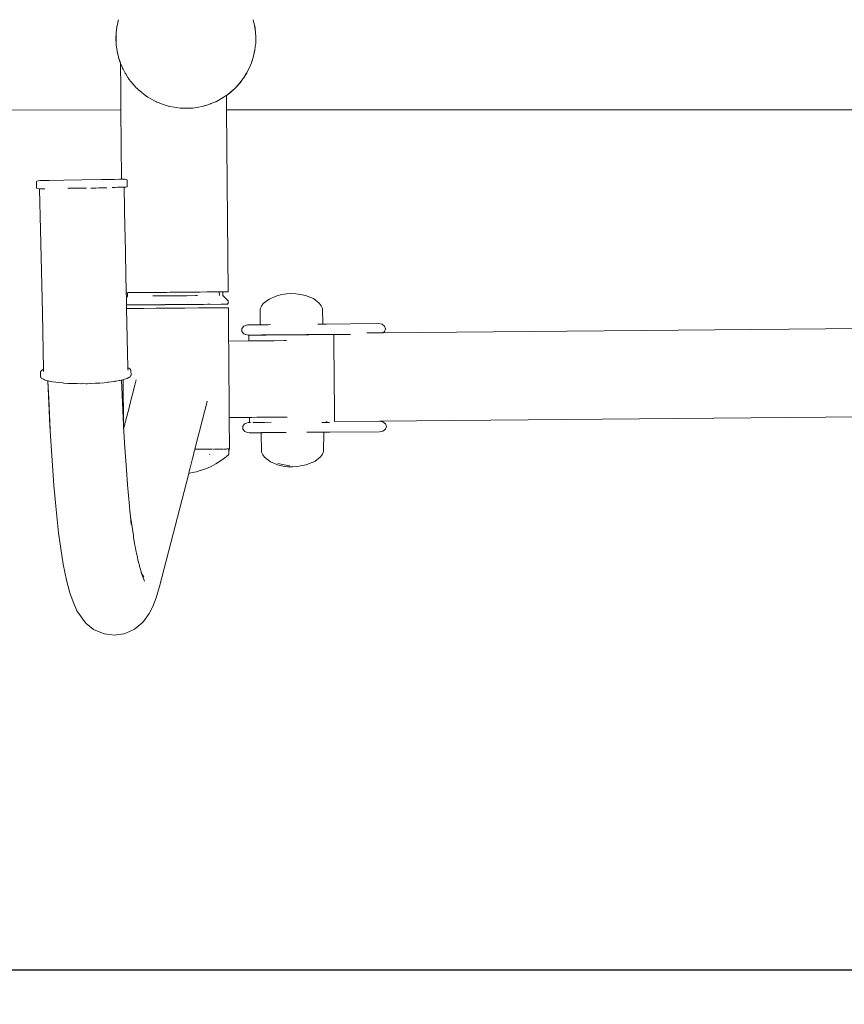
# Model space of a CAD drawing. Units: millimetres. Extents: x 1381 to 3613, y 1043 to 1451.
# Drawn here: x 1765 to 1813, y 1156 to 1213 of the extents above; entities that cross this region are included whole.
import ezdxf

# ---------------------------------------------------------------- set-up
doc = ezdxf.new("R2010")
doc.units = ezdxf.units.MM
doc.linetypes.add('JIS_02_4.0', pattern=[5.5, 4, -1.5])
doc.layers.get('Defpoints').update_dxf_attribs({"color": 250})
doc.layers.add('0-03 wymiary', color=6, linetype='Continuous', lineweight=5)
doc.layers.add('ProfileEdges_Nr_Pióra__7', color=7, linetype='Continuous', lineweight=18)
doc.styles.add('1-25', font='txt', dxfattribs={"height": 7})
doc.dimstyles.new('1-25', dxfattribs={"dimtxt": 7, "dimasz": 0.2, "dimexe": 2, "dimexo": 5, "dimgap": 1.25, "dimtad": 1, "dimdec": 0, "dimrnd": 0.5, "dimtxsty": '1-25', "dimblk": 'BG dim mark', "dimcen": 0, "dimclrd": 256, "dimclre": 8, "dimclrt": 11, "dimadec": 0, "dimazin": 0, "dimtfac": 1, "dimtdec": 0, "dimtix": 1, "dimtmove": 1, "dimatfit": 3, "dimfxl": 0.5, "dimtfill": 1, "dimarcsym": 0})

# ---------------------------------------------------------------- blocks, each defined once
blk = doc.blocks.new('BG dim mark')
for p, q in [((0, -10), (0, 10)), ((10, 0), (-10, 0))]:
    blk.add_line(p, q)
at = {"color": 0, "linetype": 'ByBlock', "const_width": 1.5}
blk.add_lwpolyline([(5, 5), (-5, -5)], dxfattribs=at)
blk = doc.blocks.new('*D39')
at = {"layer": '0-03 wymiary', "color": 8, "linetype": 'JIS_02_4.0', "lineweight": -2, "transparency": 16777216}
for p, q in [((1498.383, 1158.338), (1498.383, 1155.838)), ((1876.908, 1158.338), (1876.908, 1155.838))]:
    blk.add_line(p, q, dxfattribs=at)
at = {"layer": '0-03 wymiary', "lineweight": -2, "transparency": 16777216}
blk.add_line((1498.583, 1157.838), (1876.708, 1157.838), dxfattribs=at)
at = {"layer": 'Defpoints', "color": 0, "transparency": 16777216}
for p in [(1876.908, 1211.867), (1498.383, 1211.594), (1876.908, 1157.838)]:
    blk.add_point(p, dxfattribs=at)
at = {"layer": '0-03 wymiary', "lineweight": -2, "transparency": 16777216, "xscale": 0.2, "yscale": 0.2, "zscale": 0.2, "rotation": 180}
blk.add_blockref('BG dim mark', (1498.383, 1157.838), dxfattribs=at)
at = {"layer": '0-03 wymiary', "lineweight": -2, "transparency": 16777216, "xscale": 0.2, "yscale": 0.2, "zscale": 0.2}
blk.add_blockref('BG dim mark', (1876.908, 1157.838), dxfattribs=at)
at = {"layer": '0-03 wymiary', "color": 11, "transparency": 16777216, "insert": (1687.645, 1162.662), "char_height": 7, "attachment_point": 5, "style": '1-25', "bg_fill": 3, "box_fill_scale": 1.1, "bg_fill_color": 256, "bg_fill_true_color": 13158600, "bg_fill_transparency": 0}
blk.add_mtext('379', dxfattribs=at)

msp = doc.modelspace()

# ---------------------------------------------------------------- linework, layer by layer
at = {"layer": 'ProfileEdges_Nr_Pióra__7', "linetype": 'Continuous', "flags": 128}
for points in [[(1770.859, 1212.959), (1770.883, 1213.029)], [(1770.881, 1213.029), (1770.859, 1212.959)], [(1778.71, 1213.027), (1778.787, 1212.698)], [(1778.71, 1213.027), (1778.778, 1212.697)], [(1770.742, 1212.26), (1770.793, 1212.61)], [(1770.742, 1212.26), (1770.783, 1212.595)], [(1770.789, 1212.628), (1770.816, 1212.757)], [(1770.793, 1212.61), (1770.821, 1212.757)], [(1770.816, 1212.757), (1770.859, 1212.959)], [(1770.821, 1212.757), (1770.859, 1212.959)], [(1778.783, 1212.68), (1778.778, 1212.697)], [(1778.783, 1212.68), (1778.84, 1212.331)], [(1778.793, 1212.665), (1778.84, 1212.331)], [(1770.731, 1211.929), (1770.742, 1212.26)], [(1770.731, 1211.889), (1770.743, 1211.657)], [(1770.738, 1211.929), (1770.742, 1212.26)], [(1770.738, 1211.929), (1770.738, 1211.906)], [(1770.745, 1211.657), (1770.738, 1211.906)], [(1778.84, 1212.331), (1778.857, 1211.993)], [(1778.84, 1212.331), (1778.85, 1211.976)], [(1778.85, 1211.931), (1778.846, 1211.622)], [(1778.846, 1211.622), (1778.856, 1211.931)], [(1778.85, 1211.976), (1778.85, 1211.931)], [(1778.856, 1211.931), (1778.857, 1211.96)], [(1770.743, 1211.657), (1770.748, 1211.551)], [(1770.748, 1211.551), (1770.745, 1211.657)], [(1770.805, 1211.202), (1770.748, 1211.551)], [(1770.748, 1211.551), (1770.795, 1211.217)], [(1778.842, 1211.595), (1778.795, 1211.271)], [(1778.805, 1211.287), (1778.842, 1211.595)], [(1778.846, 1211.622), (1778.842, 1211.595)], [(1770.801, 1211.184), (1770.878, 1210.855)], [(1770.878, 1210.855), (1770.805, 1211.202)], [(1770.887, 1210.828), (1770.878, 1210.855)], [(1770.973, 1210.581), (1770.887, 1210.828)], [(1770.887, 1210.828), (1770.967, 1210.581)], [(1778.698, 1210.83), (1778.618, 1210.587)], [(1778.63, 1210.6), (1778.7, 1210.83)], [(1778.729, 1210.923), (1778.698, 1210.83)], [(1778.7, 1210.83), (1778.729, 1210.923)], [(1778.795, 1211.271), (1778.729, 1210.923)], [(1778.729, 1210.923), (1778.799, 1211.254)], [(1770.967, 1210.581), (1770.982, 1210.533)], [(1770.995, 1210.52), (1770.973, 1210.581)], [(1770.993, 1210.503), (1770.999, 1210.489)], [(1770.995, 1210.52), (1770.999, 1210.509)], [(1771.067, 1210.338), (1770.999, 1210.509)], [(1770.999, 1210.489), (1770.999, 1210.509)], [(1771.005, 1209.839), (1770.999, 1210.489)], [(1771.115, 1210.216), (1771.067, 1210.338)], [(1771.115, 1210.216), (1771.126, 1210.191)], [(1771.138, 1210.168), (1771.126, 1210.191)], [(1771.145, 1210.156), (1771.138, 1210.168)], [(1771.273, 1209.928), (1771.145, 1210.156)], [(1778.492, 1210.256), (1778.325, 1209.943)], [(1778.492, 1210.256), (1778.338, 1209.953)], [(1778.603, 1210.529), (1778.492, 1210.256)], [(1778.596, 1210.529), (1778.492, 1210.256)], [(1778.618, 1210.587), (1778.596, 1210.529)], [(1778.619, 1210.57), (1778.603, 1210.529)], [(1771.007, 1209.628), (1771.005, 1209.839)], [(1771.012, 1208.999), (1771.007, 1209.628)], [(1771.299, 1209.882), (1771.273, 1209.928)], [(1771.429, 1209.672), (1771.299, 1209.882)], [(1771.472, 1209.6), (1771.429, 1209.672)], [(1771.472, 1209.6), (1771.485, 1209.581)], [(1771.485, 1209.581), (1771.499, 1209.563)], [(1778.102, 1209.586), (1777.924, 1209.361)], [(1777.938, 1209.366), (1778.102, 1209.586)], [(1778.143, 1209.639), (1778.104, 1209.586)], [(1778.263, 1209.84), (1778.143, 1209.639)], [(1778.143, 1209.639), (1778.269, 1209.84)], [(1778.325, 1209.943), (1778.263, 1209.84)], [(1778.269, 1209.84), (1778.324, 1209.927)], [(1771.014, 1208.835), (1771.012, 1208.999)], [(1771.605, 1209.433), (1771.499, 1209.563)], [(1771.71, 1209.307), (1771.605, 1209.433)], [(1771.836, 1209.165), (1771.71, 1209.307)], [(1771.931, 1209.057), (1771.836, 1209.165)], [(1771.945, 1209.042), (1771.931, 1209.057)], [(1771.961, 1209.028), (1771.945, 1209.042)], [(1772.049, 1208.953), (1771.961, 1209.028)], [(1777.59, 1209.001), (1777.428, 1208.856)], [(1777.442, 1208.858), (1777.595, 1209.001)], [(1777.693, 1209.092), (1777.59, 1209.001)], [(1777.595, 1209.001), (1777.693, 1209.092)], [(1777.924, 1209.361), (1777.693, 1209.092)], [(1777.921, 1209.346), (1777.693, 1209.092)], [(1771.018, 1208.351), (1771.014, 1208.835)], [(1772.214, 1208.811), (1772.049, 1208.953)], [(1772.347, 1208.705), (1772.214, 1208.811)], [(1772.477, 1208.603), (1772.347, 1208.705)], [(1772.492, 1208.592), (1772.477, 1208.603)], [(1772.492, 1208.592), (1772.508, 1208.581)], [(1772.585, 1208.536), (1772.508, 1208.581)], [(1772.797, 1208.411), (1772.585, 1208.536)], [(1776.853, 1208.446), (1776.662, 1208.339)], [(1776.853, 1208.446), (1776.87, 1208.456)], [(1776.954, 1208.508), (1776.87, 1208.456)], [(1777.081, 1208.587), (1776.954, 1208.508)], [(1777.11, 1208.605), (1777.081, 1208.587)], [(1777.13, 1208.616), (1777.11, 1208.605)], [(1777.152, 1208.631), (1777.13, 1208.616)], [(1777.152, 1208.635), (1777.152, 1208.65)], [(1777.155, 1208.352), (1777.152, 1208.631)], [(1777.378, 1208.807), (1777.154, 1208.632)], [(1777.368, 1208.807), (1777.154, 1208.632)], [(1777.428, 1208.856), (1777.368, 1208.807)], [(1777.425, 1208.844), (1777.378, 1208.807)], [(1771.019, 1208.244), (1771.018, 1208.351)], [(1771.022, 1207.932), (1771.019, 1208.244)], [(1771.022, 1207.893), (1771.022, 1207.932)], [(1771.023, 1207.783), (1771.022, 1207.893)], [(1772.939, 1208.334), (1772.797, 1208.411)], [(1773.092, 1208.251), (1772.939, 1208.334)], [(1773.092, 1208.251), (1773.109, 1208.243)], [(1773.109, 1208.243), (1773.125, 1208.236)], [(1773.189, 1208.212), (1773.125, 1208.236)], [(1773.44, 1208.117), (1773.189, 1208.212)], [(1773.582, 1208.07), (1773.44, 1208.117)], [(1773.76, 1208.011), (1773.582, 1208.07)], [(1773.76, 1208.011), (1773.776, 1208.006)], [(1773.793, 1208.003), (1773.776, 1208.006)], [(1773.836, 1207.995), (1773.793, 1208.003)], [(1774.124, 1207.94), (1773.836, 1207.995)], [(1774.124, 1207.94), (1774.248, 1207.922)], [(1774.248, 1207.922), (1774.458, 1207.891)], [(1774.458, 1207.891), (1774.475, 1207.889)], [(1774.475, 1207.889), (1774.493, 1207.889)], [(1774.829, 1207.885), (1774.496, 1207.889)], [(1774.905, 1207.887), (1774.829, 1207.885)], [(1775.138, 1207.894), (1774.905, 1207.887)], [(1775.165, 1207.894), (1775.138, 1207.894)], [(1775.183, 1207.895), (1775.165, 1207.894)], [(1775.201, 1207.898), (1775.183, 1207.895)], [(1775.522, 1207.951), (1775.201, 1207.898)], [(1775.522, 1207.951), (1775.533, 1207.953)], [(1775.732, 1207.993), (1775.533, 1207.953)], [(1775.732, 1207.993), (1775.861, 1208.02)], [(1775.861, 1208.02), (1775.88, 1208.025)], [(1775.88, 1208.025), (1775.899, 1208.031)], [(1776.072, 1208.092), (1775.899, 1208.031)], [(1776.215, 1208.141), (1776.072, 1208.092)], [(1776.215, 1208.141), (1776.248, 1208.155)], [(1776.523, 1208.264), (1776.248, 1208.155)], [(1776.544, 1208.273), (1776.528, 1208.266)], [(1776.544, 1208.273), (1776.564, 1208.283)], [(1776.662, 1208.339), (1776.564, 1208.283)], [(1777.156, 1208.226), (1777.155, 1208.352)], [(1777.159, 1207.933), (1777.156, 1208.226)], [(1777.159, 1207.887), (1777.159, 1207.933)], [(1777.16, 1207.784), (1777.159, 1207.887)], [(1771.023, 1207.783), (1738.386, 1207.779)], [(1771.058, 1203.764), (1771.023, 1207.783)], [(1869.917, 1207.795), (1777.16, 1207.784)], [(1777.252, 1197.223), (1777.16, 1207.784)], [(1766.112, 1203.603), (1766.134, 1203.655)], [(1766.119, 1203.269), (1766.112, 1203.603)], [(1766.134, 1203.655), (1766.218, 1203.673)], [(1766.328, 1203.679), (1766.218, 1203.673)], [(1766.857, 1203.692), (1766.328, 1203.679)], [(1767.712, 1203.709), (1766.857, 1203.692)], [(1768.746, 1203.728), (1767.712, 1203.709)], [(1769.898, 1203.74), (1768.746, 1203.728)], [(1770.24, 1203.753), (1769.898, 1203.74)], [(1770.13, 1203.742), (1769.898, 1203.74)], [(1770.412, 1203.745), (1770.13, 1203.742)], [(1770.947, 1203.763), (1770.24, 1203.753)], [(1770.635, 1203.747), (1770.412, 1203.745)], [(1770.593, 1203.287), (1770.508, 1203.284)], [(1770.693, 1203.29), (1770.593, 1203.287)], [(1770.814, 1203.293), (1770.693, 1203.29)], [(1770.875, 1203.295), (1770.814, 1203.293)], [(1770.892, 1203.296), (1770.875, 1203.295)], [(1770.911, 1203.296), (1770.892, 1203.296)], [(1770.969, 1203.298), (1770.911, 1203.296)], [(1771.058, 1203.764), (1770.947, 1203.763)], [(1771.062, 1203.302), (1770.969, 1203.298)], [(1771.091, 1203.764), (1771.058, 1203.764)], [(1771.093, 1203.303), (1771.062, 1203.302)], [(1771.201, 1203.765), (1771.091, 1203.764)], [(1771.108, 1203.302), (1771.093, 1203.303)], [(1771.119, 1203.303), (1771.108, 1203.302)], [(1771.112, 1203.292), (1771.134, 1203.293)], [(1771.148, 1203.305), (1771.12, 1203.302)], [(1771.134, 1203.293), (1771.205, 1203.298)], [(1771.134, 1203.293), (1771.199, 1203.296)], [(1771.266, 1203.765), (1771.201, 1203.765)], [(1771.218, 1203.297), (1771.212, 1203.274)], [(1771.218, 1203.297), (1771.266, 1203.3)], [(1771.312, 1203.301), (1771.266, 1203.3)], [(1771.274, 1203.765), (1771.359, 1203.749)], [(1771.375, 1203.319), (1771.312, 1203.301)], [(1771.359, 1203.749), (1771.383, 1203.697)], [(1771.375, 1203.366), (1771.383, 1203.697)], [(1771.375, 1203.319), (1771.375, 1203.361)], [(1766.136, 1203.226), (1766.119, 1203.269)], [(1766.293, 1203.208), (1766.136, 1203.226)], [(1766.293, 1203.208), (1766.3, 1203.186)], [(1766.311, 1203.206), (1766.3, 1203.207)], [(1766.357, 1200.819), (1766.3, 1203.186)], [(1766.318, 1203.207), (1766.375, 1203.206)], [(1766.375, 1203.206), (1766.397, 1203.206)], [(1766.413, 1203.207), (1766.401, 1203.206)], [(1766.413, 1203.207), (1766.476, 1203.207)], [(1766.476, 1203.207), (1766.591, 1203.207)], [(1766.591, 1203.207), (1766.611, 1203.207)], [(1767.974, 1203.232), (1767.947, 1203.233)], [(1768.018, 1203.234), (1767.978, 1203.234)], [(1768.243, 1203.238), (1768.022, 1203.233)], [(1768.472, 1203.241), (1768.243, 1203.238)], [(1768.482, 1203.242), (1768.472, 1203.241)], [(1768.528, 1203.242), (1768.482, 1203.242)], [(1768.756, 1203.247), (1768.528, 1203.242)], [(1768.984, 1203.251), (1768.756, 1203.247)], [(1769.03, 1203.251), (1768.984, 1203.251)], [(1769.271, 1203.242), (1769.451, 1203.246)], [(1769.452, 1203.246), (1769.573, 1203.249)], [(1769.574, 1203.248), (1769.751, 1203.253)], [(1769.784, 1203.253), (1769.771, 1203.252)], [(1769.784, 1203.253), (1769.802, 1203.253)], [(1769.802, 1203.253), (1769.935, 1203.256)], [(1769.935, 1203.256), (1770.025, 1203.259)], [(1770.025, 1203.259), (1770.206, 1203.263)], [(1771.212, 1203.274), (1771.254, 1200.907)], [(1766.357, 1200.819), (1766.458, 1195.992)], [(1771.263, 1200.511), (1771.254, 1200.907)], [(1771.332, 1197.172), (1771.263, 1200.511)], [(1771.332, 1197.172), (1771.405, 1197.172)], [(1771.338, 1196.895), (1771.332, 1197.172)], [(1771.405, 1197.172), (1771.407, 1196.967)], [(1771.425, 1197.172), (1771.405, 1197.172)], [(1771.434, 1197.173), (1771.492, 1197.173)], [(1771.492, 1197.173), (1771.504, 1197.173)], [(1771.504, 1197.173), (1771.538, 1197.173)], [(1771.538, 1197.173), (1771.565, 1197.174)], [(1771.732, 1197.175), (1771.565, 1197.174)], [(1771.732, 1197.175), (1771.768, 1197.175)], [(1771.768, 1197.175), (1771.881, 1197.176)], [(1771.881, 1197.176), (1771.941, 1197.177)], [(1772.133, 1197.179), (1771.941, 1197.177)], [(1772.183, 1197.179), (1772.133, 1197.179)], [(1772.183, 1197.179), (1772.331, 1197.18)], [(1772.448, 1197.181), (1772.331, 1197.18)], [(1772.448, 1197.181), (1772.568, 1197.182)], [(1772.568, 1197.182), (1772.63, 1197.183)], [(1772.63, 1197.183), (1772.888, 1197.185)], [(1772.888, 1197.185), (1773.036, 1197.187)], [(1773.036, 1197.187), (1773.586, 1197.191)], [(1773.656, 1197.192), (1773.586, 1197.191)], [(1773.677, 1197.192), (1773.656, 1197.192)], [(1773.658, 1196.987), (1773.84, 1196.988)], [(1773.677, 1197.192), (1773.692, 1197.192)], [(1773.692, 1197.192), (1773.855, 1197.194)], [(1773.84, 1196.988), (1774.177, 1196.991)], [(1774.341, 1197.198), (1773.855, 1197.194)], [(1774.177, 1196.991), (1774.696, 1196.996)], [(1774.621, 1197.2), (1774.341, 1197.198)], [(1774.694, 1197.201), (1774.621, 1197.2)], [(1774.998, 1197.204), (1774.694, 1197.201)], [(1774.846, 1196.997), (1774.696, 1196.996)], [(1775.356, 1197.002), (1774.846, 1196.997)], [(1774.998, 1197.204), (1775.284, 1197.206)], [(1775.284, 1197.206), (1775.354, 1197.207)], [(1775.461, 1197.208), (1775.354, 1197.207)], [(1775.476, 1197.003), (1775.356, 1197.002)], [(1775.461, 1197.208), (1775.523, 1197.208)], [(1775.523, 1197.208), (1775.616, 1197.209)], [(1775.616, 1197.209), (1776.019, 1197.213)], [(1776.019, 1197.213), (1776.037, 1197.213)], [(1776.167, 1197.214), (1776.046, 1197.213)], [(1776.167, 1197.214), (1776.392, 1197.216)], [(1776.392, 1197.216), (1776.435, 1197.216)], [(1776.435, 1197.216), (1776.602, 1197.218)], [(1776.602, 1197.218), (1776.625, 1197.218)], [(1776.625, 1197.218), (1776.734, 1197.219)], [(1776.734, 1197.219), (1776.761, 1197.219)], [(1776.734, 1197.219), (1776.752, 1197.014)], [(1776.761, 1197.219), (1776.857, 1197.22)], [(1776.857, 1197.22), (1776.916, 1197.22)], [(1776.944, 1197.221), (1776.925, 1197.22)], [(1776.944, 1197.221), (1776.946, 1197.015)], [(1776.968, 1197.221), (1776.944, 1197.221)], [(1777.255, 1196.703), (1776.946, 1197.015)], [(1776.968, 1197.221), (1777.18, 1197.223)], [(1777.252, 1197.223), (1777.18, 1197.223)], [(1780.082, 1196.998), (1779.622, 1196.802)], [(1780.374, 1197.063), (1780.082, 1196.998)], [(1780.374, 1197.063), (1780.638, 1197.103)], [(1780.638, 1197.103), (1780.909, 1197.118)], [(1780.909, 1197.118), (1781.181, 1197.108)], [(1781.446, 1197.072), (1781.181, 1197.108)], [(1781.446, 1197.072), (1781.738, 1197.012)], [(1781.738, 1197.012), (1782.202, 1196.825)], [(1771.338, 1196.895), (1771.407, 1196.967)], [(1771.338, 1196.878), (1771.338, 1196.894)], [(1771.338, 1196.878), (1771.338, 1196.867)], [(1771.338, 1196.867), (1771.339, 1196.826)], [(1771.34, 1196.8), (1771.339, 1196.826)], [(1771.34, 1196.772), (1771.34, 1196.8)], [(1771.342, 1196.72), (1771.34, 1196.772)], [(1771.342, 1196.72), (1771.343, 1196.659)], [(1771.343, 1196.659), (1771.345, 1196.546)], [(1771.345, 1196.546), (1771.346, 1196.494)], [(1771.346, 1196.488), (1771.347, 1196.474)], [(1771.482, 1196.465), (1771.347, 1196.464)], [(1771.399, 1196.46), (1771.347, 1196.461)], [(1771.528, 1196.457), (1771.347, 1196.455)], [(1771.347, 1196.455), (1771.351, 1196.249)], [(1771.528, 1196.457), (1771.399, 1196.46)], [(1771.494, 1196.465), (1771.482, 1196.465)], [(1771.497, 1196.465), (1771.511, 1196.466)], [(1771.522, 1196.465), (1771.551, 1196.465)], [(1772.166, 1196.462), (1771.531, 1196.457)], [(1771.555, 1196.466), (1771.722, 1196.465)], [(1771.722, 1196.465), (1771.759, 1196.467)], [(1771.759, 1196.467), (1771.894, 1196.467)], [(1771.894, 1196.467), (1771.802, 1196.469)], [(1771.894, 1196.467), (1771.966, 1196.466)], [(1771.966, 1196.466), (1772.166, 1196.462)], [(1771.974, 1196.467), (1772.114, 1196.47)], [(1772.105, 1196.466), (1771.974, 1196.467)], [(1772.129, 1196.468), (1772.105, 1196.466)], [(1772.114, 1196.47), (1772.129, 1196.468)], [(1772.144, 1196.466), (1772.129, 1196.468)], [(1772.172, 1196.466), (1772.144, 1196.466)], [(1772.189, 1196.466), (1772.172, 1196.466)], [(1772.308, 1196.465), (1772.182, 1196.462)], [(1772.189, 1196.466), (1772.208, 1196.47)], [(1772.308, 1196.465), (1772.208, 1196.47)], [(1772.208, 1196.47), (1772.337, 1196.47)], [(1772.308, 1196.465), (1772.364, 1196.464)], [(1772.354, 1196.467), (1772.337, 1196.47)], [(1772.375, 1196.464), (1772.405, 1196.47)], [(1772.46, 1196.467), (1772.405, 1196.47)], [(1772.537, 1196.469), (1772.46, 1196.467)], [(1772.537, 1196.469), (1772.575, 1196.471)], [(1772.62, 1196.47), (1772.59, 1196.471)], [(1772.62, 1196.47), (1772.642, 1196.471)], [(1772.642, 1196.471), (1772.79, 1196.471)], [(1772.79, 1196.471), (1772.812, 1196.468)], [(1772.814, 1196.468), (1772.915, 1196.469)], [(1773.185, 1196.983), (1772.878, 1196.98)], [(1772.915, 1196.469), (1772.928, 1196.469)], [(1772.951, 1196.47), (1772.928, 1196.469)], [(1772.992, 1196.47), (1772.956, 1196.47)], [(1773.026, 1196.47), (1772.993, 1196.47)], [(1773.044, 1196.471), (1773.026, 1196.47)], [(1773.057, 1196.471), (1773.044, 1196.471)], [(1773.057, 1196.471), (1773.074, 1196.471)], [(1773.173, 1196.473), (1773.081, 1196.472)], [(1773.182, 1196.473), (1773.29, 1196.472)], [(1773.185, 1196.983), (1773.658, 1196.987)], [(1773.294, 1196.472), (1773.507, 1196.475)], [(1773.389, 1196.476), (1773.419, 1196.476)], [(1773.507, 1196.475), (1773.419, 1196.476)], [(1773.526, 1196.474), (1773.507, 1196.475)], [(1773.547, 1196.475), (1773.562, 1196.475)], [(1773.583, 1196.478), (1773.572, 1196.478)], [(1773.572, 1196.475), (1773.667, 1196.477)], [(1773.583, 1196.478), (1773.667, 1196.477)], [(1773.667, 1196.477), (1773.795, 1196.476)], [(1774.31, 1196.481), (1773.795, 1196.476)], [(1774.31, 1196.481), (1774.323, 1196.481)], [(1774.323, 1196.481), (1774.382, 1196.484)], [(1774.393, 1196.482), (1774.418, 1196.483)], [(1774.418, 1196.483), (1774.436, 1196.482)], [(1774.436, 1196.482), (1774.473, 1196.483)], [(1774.473, 1196.483), (1774.504, 1196.483)], [(1774.504, 1196.483), (1774.565, 1196.483)], [(1774.569, 1196.483), (1774.701, 1196.488)], [(1774.569, 1196.483), (1774.715, 1196.485)], [(1774.701, 1196.488), (1774.714, 1196.488)], [(1774.714, 1196.488), (1774.956, 1196.493)], [(1774.991, 1196.489), (1774.715, 1196.485)], [(1774.956, 1196.493), (1774.983, 1196.493)], [(1775.04, 1196.489), (1775.009, 1196.489)], [(1775.04, 1196.489), (1775.07, 1196.488)], [(1775.167, 1196.49), (1775.07, 1196.488)], [(1775.174, 1196.49), (1775.202, 1196.491)], [(1775.232, 1196.491), (1775.202, 1196.491)], [(1775.261, 1196.49), (1775.243, 1196.492)], [(1775.292, 1196.492), (1775.261, 1196.49)], [(1775.292, 1196.492), (1775.311, 1196.493)], [(1775.335, 1196.493), (1775.371, 1196.493)], [(1775.371, 1196.493), (1775.395, 1196.492)], [(1775.395, 1196.492), (1775.417, 1196.493)], [(1775.417, 1196.493), (1775.427, 1196.493)], [(1775.434, 1196.493), (1775.459, 1196.494)], [(1775.459, 1196.494), (1775.774, 1196.494)], [(1775.774, 1196.494), (1775.787, 1196.494)], [(1775.787, 1196.494), (1775.807, 1196.494)], [(1775.807, 1196.494), (1776.833, 1196.503)], [(1776.041, 1196.502), (1775.807, 1196.494)], [(1776.198, 1196.508), (1776.041, 1196.502)], [(1777.045, 1196.505), (1776.833, 1196.503)], [(1776.84, 1196.511), (1776.864, 1196.511)], [(1777.031, 1196.514), (1777.053, 1196.514)], [(1777.195, 1196.516), (1777.045, 1196.505)], [(1777.045, 1196.505), (1777.207, 1196.506)], [(1777.053, 1196.514), (1777.072, 1196.514)], [(1777.072, 1196.514), (1777.195, 1196.516)], [(1777.207, 1196.506), (1777.257, 1196.545)], [(1777.257, 1196.545), (1777.255, 1196.703)], [(1779.289, 1196.536), (1779.181, 1196.384)], [(1779.622, 1196.802), (1779.289, 1196.536)], [(1782.202, 1196.825), (1782.539, 1196.565)], [(1782.65, 1196.415), (1782.539, 1196.565)], [(1766.458, 1195.992), (1766.526, 1192.715)], [(1771.351, 1196.249), (1771.512, 1196.25)], [(1771.351, 1196.249), (1771.423, 1192.806)], [(1771.512, 1196.25), (1772.023, 1196.254)], [(1772.341, 1196.257), (1772.023, 1196.254)], [(1773.075, 1196.264), (1772.341, 1196.257)], [(1773.89, 1196.271), (1773.075, 1196.264)], [(1774.728, 1196.278), (1773.89, 1196.271)], [(1775.525, 1196.285), (1774.728, 1196.278)], [(1775.525, 1196.285), (1776.222, 1196.291)], [(1776.222, 1196.291), (1776.768, 1196.296)], [(1776.768, 1196.296), (1777.123, 1196.299)], [(1777.259, 1196.3), (1777.123, 1196.299)], [(1777.259, 1196.3), (1777.276, 1194.36)], [(1779.115, 1196.225), (1779.108, 1195.315)], [(1779.181, 1196.384), (1779.115, 1196.225)], [(1782.65, 1196.415), (1782.719, 1196.257)], [(1782.719, 1196.257), (1782.742, 1195.352)], [(1778.153, 1195.222), (1778.261, 1195.272)], [(1778.362, 1195.303), (1778.261, 1195.272)], [(1778.362, 1195.303), (1778.635, 1195.306)], [(1778.635, 1195.306), (1778.789, 1195.308)], [(1778.823, 1195.309), (1778.789, 1195.308)], [(1778.936, 1195.312), (1778.823, 1195.309)], [(1778.823, 1195.309), (1778.981, 1195.309)], [(1779.003, 1195.312), (1778.936, 1195.312)], [(1779.108, 1195.31), (1778.981, 1195.309)], [(1779.108, 1195.315), (1779.003, 1195.312)], [(1779.003, 1195.312), (1779.108, 1195.314)], [(1779.108, 1195.312), (1779.003, 1195.312)], [(1779.108, 1195.314), (1779.136, 1195.314)], [(1779.136, 1195.31), (1779.108, 1195.31)], [(1779.136, 1195.314), (1779.165, 1195.316)], [(1779.197, 1195.311), (1779.136, 1195.31)], [(1779.278, 1195.311), (1779.197, 1195.311)], [(1779.455, 1195.313), (1779.278, 1195.311)], [(1779.581, 1195.314), (1779.455, 1195.313)], [(1779.698, 1195.315), (1779.581, 1195.314)], [(1782.452, 1195.344), (1782.476, 1195.343)], [(1782.476, 1195.343), (1782.488, 1195.344)], [(1782.492, 1195.344), (1782.653, 1195.344)], [(1782.653, 1195.344), (1782.681, 1195.344)], [(1782.681, 1195.344), (1782.742, 1195.344)], [(1785.983, 1195.38), (1782.742, 1195.352)], [(1782.742, 1195.344), (1782.947, 1195.343)], [(1782.742, 1195.342), (1782.742, 1195.32)], [(1785.983, 1195.38), (1786.183, 1195.341)], [(1786.33, 1195.23), (1786.183, 1195.341)], [(1778.153, 1195.222), (1778.044, 1195.083)], [(1778.044, 1195.083), (1778.046, 1194.924)], [(1778.046, 1194.924), (1778.157, 1194.787)], [(1778.262, 1194.74), (1778.157, 1194.787)], [(1778.265, 1194.739), (1778.419, 1194.71)], [(1778.435, 1194.71), (1778.479, 1194.71)], [(1778.447, 1194.703), (1778.582, 1194.704)], [(1778.447, 1194.703), (1778.45, 1194.37)], [(1778.479, 1194.71), (1779.29, 1194.71)], [(1778.882, 1194.707), (1778.582, 1194.704)], [(1779.29, 1194.71), (1778.882, 1194.707)], [(1779.292, 1194.716), (1779.202, 1194.716)], [(1779.311, 1194.71), (1779.29, 1194.71)], [(1779.292, 1194.716), (1779.295, 1194.727)], [(1779.813, 1194.722), (1779.292, 1194.716)], [(1779.301, 1194.742), (1779.295, 1194.727)], [(1779.326, 1194.711), (1779.311, 1194.71)], [(1779.379, 1194.711), (1779.326, 1194.711)], [(1779.379, 1194.711), (1779.417, 1194.712)], [(1779.417, 1194.712), (1779.446, 1194.712)], [(1779.446, 1194.712), (1779.749, 1194.714)], [(1779.749, 1194.714), (1779.813, 1194.715)], [(1779.878, 1194.722), (1779.822, 1194.722)], [(1779.877, 1194.715), (1779.822, 1194.715)], [(1779.902, 1194.722), (1779.878, 1194.722)], [(1779.882, 1194.715), (1779.902, 1194.716)], [(1779.981, 1194.723), (1779.902, 1194.722)], [(1779.902, 1194.716), (1780.007, 1194.717)], [(1779.981, 1194.723), (1780.007, 1194.723)], [(1780.009, 1194.717), (1780.048, 1194.717)], [(1780.011, 1194.723), (1780.046, 1194.724)], [(1780.048, 1194.717), (1780.198, 1194.718)], [(1780.049, 1194.724), (1780.198, 1194.725)], [(1780.25, 1194.719), (1780.199, 1194.718)], [(1780.202, 1194.725), (1780.248, 1194.725)], [(1780.251, 1194.725), (1780.434, 1194.727)], [(1780.251, 1194.719), (1780.434, 1194.72)], [(1780.495, 1194.721), (1780.435, 1194.72)], [(1780.438, 1194.727), (1780.492, 1194.728)], [(1780.496, 1194.728), (1780.572, 1194.728)], [(1780.512, 1194.721), (1780.497, 1194.721)], [(1780.523, 1194.721), (1780.512, 1194.721)], [(1780.698, 1194.723), (1780.523, 1194.721)], [(1780.766, 1194.723), (1780.701, 1194.723)], [(1780.84, 1194.724), (1780.767, 1194.723)], [(1780.84, 1194.724), (1780.978, 1194.725)], [(1781.043, 1194.726), (1780.979, 1194.725)], [(1781.248, 1194.727), (1781.045, 1194.726)], [(1781.25, 1194.727), (1781.309, 1194.728)], [(1781.311, 1194.728), (1781.328, 1194.728)], [(1781.328, 1194.728), (1781.493, 1194.73)], [(1781.494, 1194.73), (1781.546, 1194.73)], [(1781.547, 1194.73), (1781.626, 1194.731)], [(1781.696, 1194.731), (1781.626, 1194.731)], [(1781.696, 1194.731), (1781.736, 1194.732)], [(1781.843, 1194.733), (1781.737, 1194.732)], [(1781.771, 1194.739), (1781.843, 1194.739)], [(1781.868, 1194.733), (1781.843, 1194.733)], [(1781.844, 1194.739), (1781.866, 1194.74)], [(1781.923, 1194.733), (1781.868, 1194.733)], [(1781.869, 1194.74), (1781.923, 1194.74)], [(1781.932, 1194.74), (1782.549, 1194.746)], [(1782.107, 1194.735), (1781.932, 1194.733)], [(1782.385, 1194.737), (1782.107, 1194.735)], [(1783.109, 1194.75), (1782.385, 1194.737)], [(1782.855, 1194.741), (1782.385, 1194.737)], [(1783.109, 1194.75), (1782.549, 1194.746)], [(1783.188, 1194.744), (1782.855, 1194.741)], [(1783.188, 1194.744), (1783.294, 1194.745)], [(1783.294, 1194.745), (1783.379, 1194.746)], [(1783.379, 1194.742), (1784.352, 1194.751)], [(1783.379, 1194.742), (1783.38, 1194.645)], [(1785.293, 1194.832), (1786.228, 1194.84)], [(1814.076, 1195.083), (1786.228, 1194.84)], [(1786.228, 1194.84), (1786.333, 1194.922)], [(1786.385, 1195.076), (1786.33, 1195.23)], [(1786.385, 1195.076), (1786.333, 1194.922)], [(1777.276, 1194.36), (1778.45, 1194.37)], [(1777.276, 1194.36), (1777.276, 1194.326)], [(1777.276, 1194.326), (1777.277, 1194.28)], [(1777.277, 1194.28), (1777.278, 1194.131)], [(1777.278, 1194.131), (1777.279, 1194.057)], [(1778.459, 1194.37), (1778.585, 1194.371)], [(1778.585, 1194.371), (1778.604, 1194.371)], [(1778.604, 1194.371), (1778.884, 1194.374)], [(1778.884, 1194.374), (1778.913, 1194.374)], [(1778.913, 1194.374), (1779.328, 1194.378)], [(1779.328, 1194.378), (1779.365, 1194.378)], [(1779.365, 1194.378), (1779.885, 1194.383)], [(1779.885, 1194.383), (1779.926, 1194.383)], [(1779.926, 1194.383), (1780.515, 1194.388)], [(1780.515, 1194.388), (1780.638, 1194.389)], [(1783.38, 1194.638), (1783.381, 1194.51)], [(1783.381, 1194.51), (1783.382, 1194.344)], [(1783.382, 1194.344), (1783.382, 1194.323)], [(1783.382, 1194.323), (1783.383, 1194.288)], [(1783.383, 1194.288), (1783.383, 1194.268)], [(1783.383, 1194.268), (1783.418, 1190.233)], [(1777.279, 1194.057), (1777.279, 1193.956)], [(1777.279, 1193.956), (1777.282, 1193.709)], [(1777.282, 1193.709), (1777.285, 1193.352)], [(1777.285, 1193.352), (1777.285, 1193.26)], [(1777.285, 1193.26), (1777.289, 1192.819)], [(1766.356, 1192.576), (1766.353, 1192.563)], [(1766.353, 1192.563), (1766.358, 1192.281)], [(1766.356, 1192.576), (1766.409, 1192.653)], [(1766.51, 1192.707), (1766.409, 1192.653)], [(1766.516, 1192.591), (1766.528, 1192.634)], [(1766.516, 1192.591), (1766.533, 1192.618)], [(1766.526, 1192.698), (1766.527, 1192.669)], [(1766.527, 1192.669), (1766.528, 1192.634)], [(1771.42, 1192.706), (1771.438, 1192.679)], [(1771.471, 1192.787), (1771.423, 1192.806)], [(1771.424, 1192.773), (1771.423, 1192.797)], [(1771.424, 1192.749), (1771.424, 1192.773)], [(1771.425, 1192.731), (1771.424, 1192.749)], [(1771.425, 1192.72), (1771.438, 1192.679)], [(1771.471, 1192.787), (1771.543, 1192.745)], [(1771.587, 1192.701), (1771.543, 1192.745)], [(1771.587, 1192.701), (1771.602, 1192.657)], [(1771.602, 1192.657), (1771.609, 1192.375)], [(1777.289, 1192.819), (1777.29, 1192.73)], [(1777.29, 1192.73), (1777.294, 1192.23)], [(1766.363, 1192.264), (1766.358, 1192.281)], [(1766.363, 1192.264), (1766.418, 1192.191)], [(1766.517, 1192.142), (1766.418, 1192.191)], [(1766.589, 1192.107), (1766.523, 1192.139)], [(1766.589, 1192.107), (1766.776, 1192.056)], [(1766.776, 1192.056), (1766.89, 1189.437)], [(1766.829, 1191), (1766.78, 1192.055)], [(1766.789, 1192.053), (1766.858, 1192.034)], [(1766.865, 1192.032), (1766.953, 1192.015)], [(1766.953, 1192.015), (1767.062, 1191.994)], [(1767.234, 1191.97), (1767.063, 1191.993)], [(1767.244, 1191.969), (1767.234, 1191.97)], [(1767.38, 1191.955), (1767.244, 1191.969)], [(1767.644, 1191.928), (1767.38, 1191.955)], [(1767.679, 1191.924), (1767.644, 1191.928)], [(1767.679, 1191.924), (1767.937, 1191.903)], [(1767.951, 1191.903), (1767.937, 1191.903)], [(1768.132, 1191.897), (1767.951, 1191.903)], [(1768.181, 1191.896), (1768.132, 1191.897)], [(1768.181, 1191.896), (1768.475, 1191.891)], [(1768.475, 1191.891), (1768.692, 1191.887)], [(1768.692, 1191.887), (1768.718, 1191.886)], [(1768.792, 1191.888), (1768.718, 1191.886)], [(1768.792, 1191.888), (1768.993, 1191.884)], [(1769.053, 1191.887), (1768.993, 1191.884)], [(1769.264, 1191.896), (1769.053, 1191.887)], [(1769.267, 1191.896), (1769.538, 1191.908)], [(1769.538, 1191.908), (1769.616, 1191.913)], [(1769.616, 1191.913), (1769.801, 1191.925)], [(1770.047, 1191.941), (1769.803, 1191.925)], [(1770.047, 1191.941), (1770.225, 1191.962)], [(1770.225, 1191.962), (1770.266, 1191.967)], [(1770.266, 1191.967), (1770.304, 1191.971)], [(1770.304, 1191.971), (1770.619, 1192.015)], [(1770.619, 1192.015), (1770.643, 1192.019)], [(1770.643, 1192.019), (1770.69, 1192.025)], [(1770.69, 1192.025), (1770.747, 1192.033)], [(1770.747, 1192.033), (1770.911, 1192.064)], [(1770.911, 1192.064), (1770.941, 1192.069)], [(1770.979, 1192.078), (1770.941, 1192.069)], [(1771.051, 1192.094), (1770.979, 1192.078)], [(1771.113, 1192.108), (1771.051, 1192.094)], [(1771.165, 1189.475), (1771.051, 1192.094)], [(1771.143, 1192.117), (1771.113, 1192.108)], [(1771.189, 1192.131), (1771.143, 1192.117)], [(1771.165, 1189.475), (1771.143, 1192.117)], [(1771.234, 1192.146), (1771.189, 1192.131)], [(1771.386, 1192.192), (1771.234, 1192.146)], [(1771.45, 1192.227), (1771.389, 1192.194)], [(1771.456, 1192.23), (1771.546, 1192.281)], [(1771.553, 1192.283), (1771.605, 1192.357)], [(1771.605, 1192.357), (1771.609, 1192.375)], [(1771.911, 1192.112), (1771.828, 1191.793)], [(1777.294, 1192.23), (1777.295, 1192.14)], [(1777.295, 1192.14), (1777.296, 1192.05)], [(1777.296, 1192.05), (1777.3, 1191.55)], [(1771.828, 1191.793), (1771.56, 1190.75)], [(1777.3, 1191.55), (1777.304, 1191.118)], [(1766.918, 1189.179), (1766.829, 1191)], [(1771.56, 1190.75), (1771.472, 1190.412)], [(1775.587, 1189.122), (1776.034, 1190.857)], [(1776.034, 1190.857), (1776.038, 1190.871)], [(1777.304, 1191.118), (1777.305, 1191.02)], [(1777.305, 1191.02), (1777.306, 1190.93)], [(1777.306, 1190.93), (1777.309, 1190.571)], [(1771.472, 1190.412), (1771.257, 1189.576)], [(1777.309, 1190.571), (1777.311, 1190.322)], [(1777.311, 1190.322), (1777.312, 1190.223)], [(1777.312, 1190.223), (1777.313, 1190.15)], [(1777.313, 1190.15), (1777.314, 1189.999)], [(1783.418, 1190.233), (1783.419, 1190.195)], [(1783.419, 1190.195), (1783.419, 1190.166)], [(1783.419, 1190.166), (1783.419, 1190.154)], [(1783.419, 1190.154), (1783.419, 1190.129)], [(1783.419, 1190.129), (1783.419, 1190.109)], [(1771.257, 1189.576), (1771.241, 1189.514)], [(1777.314, 1189.999), (1777.314, 1189.954)], [(1777.314, 1189.954), (1777.315, 1189.92)], [(1778.489, 1189.93), (1777.315, 1189.92)], [(1777.315, 1189.92), (1777.331, 1188.094)], [(1778.203, 1189.551), (1778.31, 1189.6)], [(1778.412, 1189.632), (1778.31, 1189.6)], [(1778.465, 1189.632), (1778.412, 1189.632)], [(1778.492, 1189.633), (1778.465, 1189.632)], [(1778.615, 1189.931), (1778.489, 1189.93)], [(1778.489, 1189.93), (1778.492, 1189.633)], [(1778.492, 1189.633), (1778.536, 1189.634)], [(1778.492, 1189.633), (1778.492, 1189.606)], [(1778.904, 1189.934), (1778.623, 1189.931)], [(1778.684, 1189.634), (1778.812, 1189.637)], [(1778.824, 1189.637), (1778.812, 1189.637)], [(1778.824, 1189.637), (1778.924, 1189.637)], [(1778.923, 1189.934), (1778.904, 1189.934)], [(1779.338, 1189.938), (1778.923, 1189.934)], [(1778.926, 1189.637), (1779.031, 1189.637)], [(1779.031, 1189.637), (1779.367, 1189.641)], [(1779.367, 1189.938), (1779.338, 1189.938)], [(1779.888, 1189.943), (1779.367, 1189.938)], [(1779.367, 1189.641), (1779.748, 1189.644)], [(1779.924, 1189.943), (1779.888, 1189.943)], [(1780.512, 1189.948), (1779.924, 1189.943)], [(1780.553, 1189.948), (1780.512, 1189.948)], [(1780.575, 1189.949), (1780.553, 1189.948)], [(1780.678, 1189.949), (1780.575, 1189.949)], [(1782.691, 1189.635), (1782.9, 1189.637)], [(1782.9, 1189.637), (1783.072, 1189.638)], [(1782.996, 1189.672), (1782.923, 1189.672)], [(1783.098, 1189.639), (1783.137, 1189.639)], [(1783.419, 1190.103), (1783.42, 1189.991)], [(1783.42, 1189.991), (1783.421, 1189.864)], [(1783.421, 1189.854), (1783.423, 1189.717)], [(1783.423, 1189.688), (1783.423, 1189.717)], [(1783.423, 1189.686), (1786.032, 1189.709)], [(1814.09, 1189.954), (1786.032, 1189.709)], [(1786.032, 1189.709), (1786.233, 1189.67)], [(1786.233, 1189.67), (1786.379, 1189.558)], [(1786.434, 1189.405), (1786.379, 1189.558)], [(1767.125, 1185.97), (1766.89, 1189.437)], [(1771.165, 1189.475), (1771.178, 1189.272)], [(1771.241, 1189.514), (1771.178, 1189.272)], [(1771.183, 1189.211), (1771.178, 1189.272)], [(1771.192, 1189.073), (1771.183, 1189.211)], [(1771.209, 1188.815), (1771.192, 1189.073)], [(1775.515, 1188.843), (1775.587, 1189.122)], [(1778.203, 1189.551), (1778.094, 1189.412)], [(1778.094, 1189.412), (1778.095, 1189.252)], [(1778.095, 1189.252), (1778.207, 1189.115)], [(1778.207, 1189.115), (1778.312, 1189.069)], [(1778.315, 1189.067), (1778.469, 1189.039)], [(1778.847, 1189.041), (1778.484, 1189.038)], [(1778.484, 1189.038), (1779.159, 1189.039)], [(1779.061, 1189.041), (1778.847, 1189.041)], [(1779.109, 1189.041), (1779.061, 1189.041)], [(1779.159, 1189.04), (1779.109, 1189.041)], [(1779.159, 1189.051), (1779.158, 1189.075)], [(1779.159, 1189.04), (1779.173, 1189.039)], [(1779.188, 1187.918), (1779.159, 1189.039)], [(1779.173, 1189.039), (1779.215, 1189.039)], [(1779.237, 1189.039), (1779.215, 1189.039)], [(1779.288, 1189.045), (1779.252, 1189.045)], [(1779.507, 1189.047), (1779.288, 1189.045)], [(1779.569, 1189.048), (1779.507, 1189.047)], [(1779.91, 1189.051), (1779.569, 1189.048)], [(1779.91, 1189.051), (1779.988, 1189.051)], [(1779.988, 1189.051), (1780.031, 1189.052)], [(1780.031, 1189.052), (1780.417, 1189.055)], [(1780.417, 1189.055), (1780.504, 1189.056)], [(1780.504, 1189.056), (1780.622, 1189.057)], [(1781.821, 1189.067), (1782.05, 1189.069)], [(1782.05, 1189.069), (1782.112, 1189.07)], [(1782.112, 1189.07), (1782.452, 1189.073)], [(1782.452, 1189.073), (1782.493, 1189.073)], [(1782.493, 1189.073), (1782.599, 1189.074)], [(1782.581, 1189.069), (1782.623, 1189.07)], [(1782.711, 1189.075), (1782.599, 1189.074)], [(1782.645, 1189.07), (1782.623, 1189.07)], [(1782.645, 1189.07), (1782.711, 1189.071)], [(1782.725, 1189.075), (1782.711, 1189.075)], [(1782.711, 1189.071), (1782.725, 1189.071)], [(1782.8, 1189.076), (1782.725, 1189.075)], [(1782.8, 1189.073), (1782.725, 1189.071)], [(1782.791, 1187.949), (1782.8, 1189.065)], [(1782.8, 1189.065), (1786.038, 1189.094)], [(1783.158, 1189.079), (1782.8, 1189.076)], [(1783.158, 1189.079), (1782.8, 1189.073)], [(1786.038, 1189.094), (1786.237, 1189.137)], [(1786.382, 1189.25), (1786.237, 1189.137)], [(1786.434, 1189.405), (1786.382, 1189.25)], [(1771.235, 1188.431), (1771.209, 1188.815)], [(1771.271, 1187.905), (1771.235, 1188.431)], [(1775.318, 1188.077), (1775.515, 1188.843)], [(1771.305, 1187.406), (1771.271, 1187.905)], [(1775.234, 1187.748), (1775.282, 1187.938)], [(1775.282, 1187.938), (1775.312, 1188.051)], [(1775.312, 1188.051), (1775.315, 1188.064)], [(1775.318, 1188.077), (1775.393, 1188.077)], [(1775.393, 1188.077), (1775.468, 1188.078)], [(1775.468, 1188.078), (1775.574, 1188.079)], [(1775.58, 1188.079), (1775.596, 1188.079)], [(1775.596, 1188.079), (1775.624, 1188.079)], [(1775.624, 1188.079), (1775.729, 1188.079)], [(1775.729, 1188.079), (1775.749, 1188.079)], [(1775.751, 1188.081), (1775.854, 1188.081)], [(1775.854, 1188.081), (1775.902, 1188.082)], [(1775.902, 1188.082), (1775.94, 1188.082)], [(1776.104, 1188.084), (1775.94, 1188.082)], [(1776.104, 1188.084), (1776.128, 1188.083)], [(1776.15, 1188.084), (1776.132, 1188.084)], [(1776.15, 1188.084), (1776.257, 1188.085)], [(1776.257, 1188.085), (1776.279, 1188.082)], [(1776.294, 1188.085), (1776.281, 1188.084)], [(1776.302, 1188.085), (1776.319, 1188.085)], [(1776.326, 1188.085), (1776.345, 1188.085)], [(1776.387, 1188.085), (1776.369, 1188.084)], [(1776.394, 1188.084), (1776.436, 1188.084)], [(1776.448, 1188.084), (1776.436, 1188.084)], [(1776.48, 1188.084), (1776.465, 1188.084)], [(1776.672, 1188.089), (1776.49, 1188.083)], [(1776.606, 1188.083), (1776.49, 1188.083)], [(1776.657, 1188.081), (1776.606, 1188.083)], [(1776.657, 1188.081), (1776.67, 1188.082)], [(1776.707, 1188.082), (1776.67, 1188.082)], [(1776.676, 1188.088), (1776.693, 1188.089)], [(1776.734, 1188.089), (1776.693, 1188.089)], [(1776.734, 1188.089), (1776.75, 1188.089)], [(1776.75, 1188.089), (1776.762, 1188.089)], [(1776.766, 1188.089), (1776.795, 1188.089)], [(1776.797, 1188.089), (1776.809, 1188.089)], [(1776.809, 1188.089), (1776.84, 1188.09)], [(1776.84, 1188.09), (1776.909, 1188.091)], [(1776.928, 1188.089), (1776.909, 1188.091)], [(1776.934, 1188.089), (1776.962, 1188.089)], [(1776.935, 1188.091), (1776.962, 1188.089)], [(1777.023, 1188.089), (1776.991, 1188.09)], [(1777.042, 1188.09), (1777.023, 1188.089)], [(1777.042, 1188.09), (1777.058, 1188.09)], [(1777.073, 1188.089), (1777.095, 1188.09)], [(1777.121, 1188.09), (1777.104, 1188.089)], [(1777.136, 1188.089), (1777.121, 1188.09)], [(1777.25, 1188.093), (1777.142, 1188.089)], [(1777.142, 1188.089), (1777.194, 1188.093)], [(1777.194, 1188.093), (1777.25, 1188.093)], [(1777.244, 1188.087), (1777.255, 1188.087)], [(1777.25, 1188.093), (1777.331, 1188.094)], [(1777.25, 1188.093), (1777.265, 1188.091)], [(1777.265, 1188.091), (1777.252, 1188.091)], [(1777.289, 1188.087), (1777.268, 1188.09)], [(1777.273, 1188.087), (1777.289, 1188.087)], [(1777.28, 1187.921), (1777.288, 1188.069)], [(1777.287, 1187.911), (1777.283, 1187.867)], [(1777.286, 1187.795), (1777.287, 1187.911)], [(1777.303, 1188.069), (1777.287, 1187.911)], [(1777.287, 1187.936), (1777.288, 1188.069)], [(1777.287, 1187.911), (1777.287, 1187.936)], [(1777.303, 1188.069), (1777.289, 1188.087)], [(1779.188, 1187.918), (1779.256, 1187.759)], [(1782.791, 1187.949), (1782.726, 1187.79)], [(1771.34, 1186.889), (1771.305, 1187.406)], [(1775.078, 1187.144), (1775.14, 1187.383)], [(1775.14, 1187.383), (1775.18, 1187.538)], [(1775.18, 1187.538), (1775.215, 1187.676)], [(1775.215, 1187.676), (1775.231, 1187.74)], [(1776.175, 1187.785), (1776.156, 1187.767)], [(1776.532, 1187.225), (1777.027, 1187.554)], [(1777.272, 1187.757), (1777.027, 1187.554)], [(1777.271, 1187.764), (1777.286, 1187.795)], [(1777.286, 1187.795), (1777.272, 1187.757)], [(1779.367, 1187.61), (1779.256, 1187.759)], [(1779.367, 1187.61), (1779.705, 1187.349)], [(1779.705, 1187.349), (1780.168, 1187.162)], [(1782.015, 1187.263), (1782.284, 1187.372)], [(1782.284, 1187.372), (1782.617, 1187.638)], [(1782.726, 1187.79), (1782.617, 1187.638)], [(1771.398, 1186.035), (1771.34, 1186.889)], [(1774.956, 1186.672), (1775.087, 1186.7)], [(1774.96, 1186.686), (1774.963, 1186.699)], [(1774.963, 1186.699), (1774.971, 1186.729)], [(1774.971, 1186.729), (1774.981, 1186.765)], [(1774.981, 1186.765), (1774.984, 1186.781)], [(1774.984, 1186.781), (1775.002, 1186.85)], [(1775.002, 1186.85), (1775.026, 1186.942)], [(1775.026, 1186.942), (1775.038, 1186.989)], [(1775.038, 1186.989), (1775.06, 1187.075)], [(1775.06, 1187.075), (1775.078, 1187.144)], [(1775.087, 1186.7), (1775.415, 1186.769)], [(1775.415, 1186.769), (1775.684, 1186.855)], [(1776, 1186.962), (1775.695, 1186.859)], [(1776.27, 1187.085), (1776, 1186.962)], [(1776.532, 1187.225), (1776.27, 1187.085)], [(1780.128, 1187.247), (1780.509, 1187.165)], [(1780.168, 1187.162), (1780.433, 1187.102)], [(1780.433, 1187.102), (1780.712, 1187.066)], [(1780.822, 1187.105), (1780.509, 1187.165)], [(1780.712, 1187.066), (1780.997, 1187.056)], [(1781.268, 1187.071), (1780.997, 1187.056)], [(1781.268, 1187.071), (1781.453, 1187.111)], [(1781.784, 1187.176), (1781.453, 1187.111)], [(1782.015, 1187.263), (1781.784, 1187.176)], [(1773.267, 1180.108), (1774.956, 1186.672)], [(1767.232, 1184.765), (1767.125, 1185.97)], [(1771.4, 1186.007), (1771.398, 1186.035)], [(1771.4, 1186.007), (1771.52, 1184.771)], [(1767.392, 1183.228), (1767.232, 1184.765)], [(1771.52, 1184.771), (1771.547, 1184.499)], [(1771.547, 1184.499), (1771.579, 1184.164)], [(1771.579, 1184.164), (1771.747, 1183.068)], [(1771.579, 1184.164), (1771.623, 1183.715)], [(1767.392, 1183.228), (1767.671, 1181.401)], [(1771.747, 1183.068), (1771.754, 1183.018)], [(1771.754, 1183.018), (1771.76, 1182.979)], [(1771.76, 1182.979), (1771.837, 1182.478)], [(1771.845, 1182.439), (1771.837, 1182.478)], [(1771.892, 1182.216), (1771.845, 1182.439)], [(1771.951, 1181.937), (1771.892, 1182.216)], [(1771.96, 1181.895), (1771.951, 1181.937)], [(1771.978, 1181.808), (1771.96, 1181.895)], [(1772.011, 1181.654), (1771.978, 1181.808)], [(1772.025, 1181.59), (1772.011, 1181.654)], [(1772.047, 1181.506), (1772.025, 1181.59)], [(1767.869, 1180.465), (1767.671, 1181.401)], [(1772.092, 1181.337), (1772.047, 1181.506)], [(1772.109, 1181.277), (1772.092, 1181.337)], [(1772.153, 1181.111), (1772.109, 1181.277)], [(1772.192, 1180.965), (1772.153, 1181.111)], [(1767.869, 1180.465), (1768.062, 1179.742)], [(1772.205, 1180.916), (1772.192, 1180.965)], [(1772.209, 1180.902), (1772.205, 1180.916)], [(1772.223, 1180.863), (1772.209, 1180.902)], [(1772.356, 1180.667), (1772.223, 1180.863)], [(1772.391, 1180.407), (1772.223, 1180.863)], [(1773.267, 1180.108), (1773.069, 1179.451)], [(1768.062, 1179.742), (1768.256, 1179.216)], [(1772.87, 1178.935), (1773.069, 1179.451)], [(1768.256, 1179.216), (1768.466, 1178.698)], [(1768.669, 1178.4), (1768.466, 1178.698)], [(1772.87, 1178.935), (1772.666, 1178.528)], [(1768.669, 1178.4), (1768.899, 1178.073)], [(1772.666, 1178.528), (1772.341, 1178.079)], [(1769.004, 1177.954), (1768.899, 1178.073)], [(1769.438, 1177.612), (1769.004, 1177.954)], [(1769.948, 1177.393), (1769.438, 1177.612)], [(1771.302, 1177.395), (1771.809, 1177.624)], [(1771.809, 1177.624), (1772.237, 1177.974)], [(1772.341, 1178.079), (1772.237, 1177.974)], [(1769.948, 1177.393), (1770.058, 1177.35)], [(1770.058, 1177.35), (1770.627, 1177.275)], [(1770.627, 1177.275), (1771.194, 1177.359)], [(1771.302, 1177.395), (1771.194, 1177.359)]]:
    msp.add_lwpolyline(points, dxfattribs=at)

# ---------------------------------------------------------------- next in the draw order: dimensions: what is measured, and where the dimension line sits
at = {"layer": '0-03 wymiary'}
dim = msp.add_linear_dim(base=(1876.908, 1157.838), p1=(1498.383, 1211.594), p2=(1876.908, 1211.867), dimstyle='1-25', override={"dimfxlon": 1}, dxfattribs=at)
dim.commit()
dim.dimension.update_dxf_attribs({"geometry": '*D39', "text_midpoint": (1687.645, 1162.662)})

doc.saveas('drawing.dxf')
